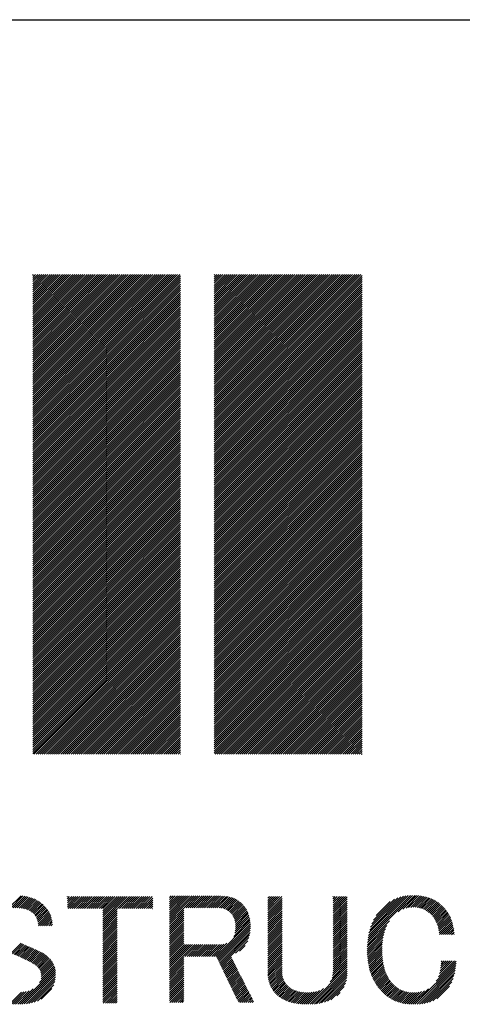
# Model space of a CAD drawing. Extents: x 5 to 415, y 6 to 292.
# Drawn here: x 166 to 172, y 18 to 32 of the extents above; entities that cross this region are included whole.
import ezdxf

# ---------------------------------------------------------------- set-up
doc = ezdxf.new("R2010")
doc.units = 0
doc.header["$MEASUREMENT"] = 0
doc.layers.add('_F-3_野縁', color=7, linetype='CONTINUOUS')

msp = doc.modelspace()

# ---------------------------------------------------------------- linework, layer by layer
at = {"layer": '_F-3_野縁', "color": 3, "linetype": 'Continuous'}
msp.add_line((15, 32), (405, 32), dxfattribs=at)
at = {"layer": '_F-3_野縁', "color": 7, "linetype": 'Continuous'}
for p, q in [((166.209, 26.48), (168.228, 28.5)), ((166.209, 26.509), (168.2, 28.5)), ((166.209, 26.537), (168.172, 28.5)), ((166.209, 26.565), (168.144, 28.5)), ((166.209, 26.594), (168.115, 28.5)), ((166.209, 26.622), (168.087, 28.5)), ((166.209, 26.65), (168.059, 28.5)), ((166.209, 26.678), (168.03, 28.5)), ((166.209, 26.707), (168.002, 28.5)), ((166.209, 26.735), (167.974, 28.5)), ((166.209, 26.763), (167.946, 28.5)), ((166.209, 26.792), (167.917, 28.5)), ((166.209, 26.82), (167.889, 28.5)), ((166.209, 26.848), (167.861, 28.5)), ((166.209, 26.876), (167.832, 28.5)), ((166.209, 26.905), (167.804, 28.5)), ((166.209, 26.933), (167.776, 28.5)), ((166.209, 26.961), (167.748, 28.5)), ((166.209, 26.99), (167.719, 28.5)), ((166.209, 27.018), (167.691, 28.5)), ((166.209, 27.046), (167.663, 28.5)), ((166.209, 27.074), (167.634, 28.5)), ((166.209, 27.103), (167.606, 28.5)), ((166.209, 27.131), (167.578, 28.5)), ((166.209, 27.159), (167.55, 28.5)), ((166.209, 27.188), (167.521, 28.5)), ((166.209, 27.216), (167.493, 28.5)), ((166.209, 27.244), (167.465, 28.5)), ((166.209, 27.272), (167.436, 28.5)), ((166.209, 27.301), (167.408, 28.5)), ((166.209, 27.329), (167.38, 28.5)), ((166.209, 27.357), (167.352, 28.5)), ((166.209, 27.386), (167.323, 28.5)), ((166.209, 27.414), (167.295, 28.5)), ((166.209, 27.442), (167.267, 28.5)), ((166.209, 27.47), (167.238, 28.5)), ((166.209, 27.499), (167.21, 28.5)), ((166.209, 27.527), (167.182, 28.5)), ((166.209, 27.555), (167.154, 28.5)), ((166.209, 27.584), (167.125, 28.5)), ((166.209, 27.612), (167.097, 28.5)), ((166.209, 27.64), (167.069, 28.5)), ((166.209, 27.668), (167.04, 28.5)), ((166.209, 27.697), (167.012, 28.5)), ((166.209, 27.725), (166.984, 28.5)), ((166.209, 27.753), (166.956, 28.5)), ((166.209, 27.782), (166.927, 28.5)), ((166.209, 27.81), (166.899, 28.5)), ((166.209, 27.838), (166.871, 28.5)), ((166.209, 27.866), (166.842, 28.5)), ((166.209, 27.895), (166.814, 28.5)), ((166.209, 27.923), (166.786, 28.5)), ((166.209, 27.951), (166.758, 28.5)), ((166.209, 27.98), (166.729, 28.5)), ((166.209, 28.008), (166.701, 28.5)), ((166.209, 28.036), (166.673, 28.5)), ((166.209, 28.064), (166.645, 28.5)), ((166.209, 28.093), (166.616, 28.5)), ((166.209, 28.121), (166.588, 28.5)), ((166.209, 28.149), (166.56, 28.5)), ((166.209, 28.178), (166.531, 28.5)), ((166.209, 28.206), (166.503, 28.5)), ((166.209, 28.234), (166.475, 28.5)), ((166.209, 28.262), (166.447, 28.5)), ((166.209, 28.291), (166.418, 28.5)), ((166.209, 28.319), (166.39, 28.5)), ((166.209, 28.347), (166.362, 28.5)), ((166.209, 28.376), (166.333, 28.5)), ((166.209, 28.404), (166.305, 28.5)), ((166.209, 28.432), (166.277, 28.5)), ((166.209, 28.46), (166.249, 28.5)), ((166.209, 28.489), (166.22, 28.5)), ((166.209, 26.452), (168.24, 28.484)), ((166.209, 26.424), (168.24, 28.455)), ((166.209, 26.396), (168.24, 28.427)), ((166.209, 26.367), (168.24, 28.399)), ((168.703, 26.486), (170.717, 28.5)), ((168.703, 26.514), (170.689, 28.5)), ((168.703, 26.542), (170.661, 28.5)), ((168.703, 26.57), (170.633, 28.5)), ((168.703, 26.599), (170.604, 28.5)), ((168.703, 26.627), (170.576, 28.5)), ((168.703, 26.655), (170.548, 28.5)), ((168.703, 26.684), (170.519, 28.5)), ((168.703, 26.712), (170.491, 28.5)), ((168.703, 26.74), (170.463, 28.5)), ((168.703, 26.768), (170.435, 28.5)), ((168.703, 26.797), (170.406, 28.5)), ((168.703, 26.825), (170.378, 28.5)), ((168.703, 26.853), (170.35, 28.5)), ((168.703, 26.882), (170.321, 28.5)), ((168.703, 26.91), (170.293, 28.5)), ((168.703, 26.938), (170.265, 28.5)), ((168.703, 26.966), (170.237, 28.5)), ((168.703, 26.995), (170.208, 28.5)), ((168.703, 27.023), (170.18, 28.5)), ((168.703, 27.051), (170.152, 28.5)), ((168.703, 27.08), (170.123, 28.5)), ((168.703, 27.108), (170.095, 28.5)), ((168.703, 27.136), (170.067, 28.5)), ((168.703, 27.164), (170.039, 28.5)), ((168.703, 27.193), (170.01, 28.5)), ((168.703, 27.221), (169.982, 28.5)), ((168.703, 27.249), (169.954, 28.5)), ((168.703, 27.278), (169.925, 28.5)), ((168.703, 27.306), (169.897, 28.5)), ((168.703, 27.334), (169.869, 28.5)), ((168.703, 27.362), (169.841, 28.5)), ((168.703, 27.391), (169.812, 28.5)), ((168.703, 27.419), (169.784, 28.5)), ((168.703, 27.447), (169.756, 28.5)), ((168.703, 27.476), (169.727, 28.5)), ((168.703, 27.504), (169.699, 28.5)), ((168.703, 27.532), (169.671, 28.5)), ((168.703, 27.56), (169.643, 28.5)), ((168.703, 27.589), (169.614, 28.5)), ((168.703, 27.617), (169.586, 28.5)), ((168.703, 27.645), (169.558, 28.5)), ((168.703, 27.673), (169.53, 28.5)), ((168.703, 27.702), (169.501, 28.5)), ((168.703, 27.73), (169.473, 28.5)), ((168.703, 27.758), (169.445, 28.5)), ((168.703, 27.787), (169.416, 28.5)), ((168.703, 27.815), (169.388, 28.5)), ((168.703, 27.843), (169.36, 28.5)), ((168.703, 27.871), (169.332, 28.5)), ((168.703, 27.9), (169.303, 28.5)), ((168.703, 27.928), (169.275, 28.5)), ((168.703, 27.956), (169.247, 28.5)), ((168.703, 27.985), (169.218, 28.5)), ((168.703, 28.013), (169.19, 28.5)), ((168.703, 28.041), (169.162, 28.5)), ((168.703, 28.069), (169.134, 28.5)), ((168.703, 28.098), (169.105, 28.5)), ((168.703, 28.126), (169.077, 28.5)), ((168.703, 28.154), (169.049, 28.5)), ((168.703, 28.183), (169.02, 28.5)), ((168.703, 28.211), (168.992, 28.5)), ((168.703, 28.239), (168.964, 28.5)), ((168.703, 28.267), (168.936, 28.5)), ((168.703, 28.296), (168.907, 28.5)), ((168.703, 28.324), (168.879, 28.5)), ((168.703, 28.352), (168.851, 28.5)), ((168.703, 28.381), (168.822, 28.5)), ((168.703, 28.409), (168.794, 28.5)), ((168.703, 28.437), (168.766, 28.5)), ((168.703, 28.465), (168.738, 28.5)), ((168.703, 28.494), (168.709, 28.5)), ((168.703, 26.457), (170.734, 28.489)), ((168.703, 26.429), (170.734, 28.46)), ((168.703, 26.401), (170.734, 28.432)), ((168.703, 26.372), (170.734, 28.404)), ((166.209, 26.339), (168.24, 28.371)), ((166.209, 26.311), (168.24, 28.342)), ((166.209, 26.282), (168.24, 28.314)), ((166.209, 26.254), (168.24, 28.286)), ((166.209, 26.226), (168.24, 28.257)), ((168.703, 26.344), (170.734, 28.376)), ((168.703, 26.316), (170.734, 28.347)), ((168.703, 26.288), (170.734, 28.319)), ((168.703, 26.259), (170.734, 28.291)), ((168.703, 26.231), (170.734, 28.262)), ((166.209, 26.198), (168.24, 28.229)), ((166.209, 26.169), (168.24, 28.201)), ((166.209, 26.141), (168.24, 28.173)), ((166.209, 26.113), (168.24, 28.144)), ((166.209, 26.084), (168.24, 28.116)), ((168.703, 26.203), (170.734, 28.234)), ((168.703, 26.174), (170.734, 28.206)), ((168.703, 26.146), (170.734, 28.178)), ((168.703, 26.118), (170.734, 28.149)), ((168.703, 26.09), (170.734, 28.121)), ((166.209, 26.056), (168.24, 28.088)), ((166.209, 26.028), (168.24, 28.059)), ((166.209, 26), (168.24, 28.031)), ((166.209, 25.971), (168.24, 28.003)), ((168.703, 26.061), (170.734, 28.093)), ((168.703, 26.033), (170.734, 28.065)), ((168.703, 26.005), (170.734, 28.036)), ((168.703, 25.976), (170.734, 28.008)), ((166.209, 25.943), (168.24, 27.975)), ((166.209, 25.915), (168.24, 27.946)), ((166.209, 25.886), (168.24, 27.918)), ((166.209, 25.858), (168.24, 27.89)), ((166.209, 25.83), (168.24, 27.861)), ((168.703, 25.948), (170.734, 27.98)), ((168.703, 25.92), (170.734, 27.951)), ((168.703, 25.892), (170.734, 27.923)), ((168.703, 25.863), (170.734, 27.895)), ((168.703, 25.835), (170.734, 27.867)), ((166.209, 25.802), (168.24, 27.833)), ((166.209, 25.773), (168.24, 27.805)), ((166.209, 25.745), (168.24, 27.777)), ((166.209, 25.717), (168.24, 27.748)), ((166.209, 25.688), (168.24, 27.72)), ((168.703, 25.807), (170.734, 27.838)), ((168.703, 25.778), (170.734, 27.81)), ((168.703, 25.75), (170.734, 27.782)), ((168.703, 25.722), (170.734, 27.753)), ((168.703, 25.694), (170.734, 27.725)), ((166.209, 25.66), (168.24, 27.692)), ((166.209, 25.632), (168.24, 27.663)), ((166.209, 25.604), (168.24, 27.635)), ((166.209, 25.575), (168.24, 27.607)), ((166.209, 25.547), (168.24, 27.579)), ((168.703, 25.665), (170.734, 27.697)), ((168.703, 25.637), (170.734, 27.669)), ((168.703, 25.609), (170.734, 27.64)), ((168.703, 25.58), (170.734, 27.612)), ((168.703, 25.552), (170.734, 27.584)), ((166.209, 25.519), (168.24, 27.55)), ((166.209, 25.491), (168.24, 27.522)), ((166.209, 25.462), (168.24, 27.494)), ((166.209, 25.434), (168.24, 27.465)), ((168.703, 25.524), (170.734, 27.555)), ((168.703, 25.496), (170.734, 27.527)), ((168.703, 25.467), (170.734, 27.499)), ((168.703, 25.439), (170.734, 27.471)), ((168.703, 25.411), (170.734, 27.442)), ((166.209, 25.406), (168.24, 27.437)), ((166.209, 25.377), (168.24, 27.409)), ((166.209, 25.349), (168.24, 27.381)), ((166.209, 25.321), (168.24, 27.352)), ((166.209, 25.293), (168.24, 27.324)), ((168.703, 25.382), (170.734, 27.414)), ((168.703, 25.354), (170.734, 27.386)), ((168.703, 25.326), (170.734, 27.357)), ((168.703, 25.298), (170.734, 27.329)), ((166.209, 25.264), (168.24, 27.296)), ((166.209, 25.236), (168.24, 27.267)), ((166.209, 25.208), (168.24, 27.239)), ((166.209, 25.179), (168.24, 27.211)), ((166.209, 25.151), (168.24, 27.183)), ((168.703, 25.269), (170.734, 27.301)), ((168.703, 25.241), (170.734, 27.273)), ((168.703, 25.213), (170.734, 27.244)), ((168.703, 25.184), (170.734, 27.216)), ((168.703, 25.156), (170.734, 27.188)), ((166.209, 25.123), (168.24, 27.154)), ((166.209, 25.095), (168.24, 27.126)), ((166.209, 25.066), (168.24, 27.098)), ((166.209, 25.038), (168.24, 27.069)), ((166.209, 25.01), (168.24, 27.041)), ((168.703, 25.128), (170.734, 27.159)), ((168.703, 25.1), (170.734, 27.131)), ((168.703, 25.071), (170.734, 27.103)), ((168.703, 25.043), (170.734, 27.075)), ((168.703, 25.015), (170.734, 27.046)), ((166.209, 24.981), (168.24, 27.013)), ((166.209, 24.953), (168.24, 26.985)), ((166.209, 24.925), (168.24, 26.956)), ((166.209, 24.897), (168.24, 26.928)), ((166.209, 24.868), (168.24, 26.9)), ((168.703, 24.986), (170.734, 27.018)), ((168.703, 24.958), (170.734, 26.99)), ((168.703, 24.93), (170.734, 26.961)), ((168.703, 24.902), (170.734, 26.933)), ((168.703, 24.873), (170.734, 26.905)), ((166.209, 24.84), (168.24, 26.871)), ((166.209, 24.812), (168.24, 26.843)), ((166.209, 24.783), (168.24, 26.815)), ((166.209, 24.755), (168.24, 26.787)), ((168.703, 24.845), (170.734, 26.877)), ((168.703, 24.817), (170.734, 26.848)), ((168.703, 24.788), (170.734, 26.82)), ((168.703, 24.76), (170.734, 26.792)), ((166.209, 24.727), (168.24, 26.758)), ((166.209, 24.699), (168.24, 26.73)), ((166.209, 24.67), (168.24, 26.702)), ((166.209, 24.642), (168.24, 26.673)), ((166.209, 24.614), (168.24, 26.645)), ((168.703, 24.732), (170.734, 26.763)), ((168.703, 24.704), (170.734, 26.735)), ((168.703, 24.675), (170.734, 26.707)), ((168.703, 24.647), (170.734, 26.679)), ((168.703, 24.619), (170.734, 26.65)), ((166.209, 24.585), (168.24, 26.617)), ((166.209, 24.557), (168.24, 26.589)), ((166.209, 24.529), (168.24, 26.56)), ((166.209, 24.501), (168.24, 26.532)), ((166.209, 24.472), (168.24, 26.504)), ((168.703, 24.591), (170.734, 26.622)), ((168.703, 24.562), (170.734, 26.594)), ((168.703, 24.534), (170.734, 26.565)), ((168.703, 24.506), (170.734, 26.537)), ((168.703, 24.477), (170.734, 26.509)), ((166.209, 24.444), (168.24, 26.475)), ((166.209, 24.416), (168.24, 26.447)), ((166.209, 24.387), (168.24, 26.419)), ((166.209, 24.359), (168.24, 26.391)), ((166.209, 24.331), (168.24, 26.362)), ((168.703, 24.449), (170.734, 26.481)), ((168.703, 24.421), (170.734, 26.452)), ((168.703, 24.393), (170.734, 26.424)), ((168.703, 24.364), (170.734, 26.396)), ((168.703, 24.336), (170.734, 26.367)), ((166.209, 24.303), (168.24, 26.334)), ((166.209, 24.274), (168.24, 26.306)), ((166.209, 24.246), (168.24, 26.277)), ((166.209, 24.218), (168.24, 26.249)), ((168.703, 24.308), (170.734, 26.339)), ((168.703, 24.279), (170.734, 26.311)), ((168.703, 24.251), (170.734, 26.283)), ((168.703, 24.223), (170.734, 26.254)), ((168.703, 24.195), (170.734, 26.226)), ((166.209, 24.189), (168.24, 26.221)), ((166.209, 24.161), (168.24, 26.193)), ((166.209, 24.133), (168.24, 26.164)), ((166.209, 24.105), (168.24, 26.136)), ((166.209, 24.076), (168.24, 26.108)), ((168.703, 24.166), (170.734, 26.198)), ((168.703, 24.138), (170.734, 26.169)), ((168.703, 24.11), (170.734, 26.141)), ((168.703, 24.081), (170.734, 26.113)), ((166.209, 24.048), (168.24, 26.079)), ((166.209, 24.02), (168.24, 26.051)), ((166.209, 23.991), (168.24, 26.023)), ((166.209, 23.963), (168.24, 25.995)), ((166.209, 23.935), (168.24, 25.966)), ((168.703, 24.053), (170.734, 26.085)), ((168.703, 24.025), (170.734, 26.056)), ((168.703, 23.997), (170.734, 26.028)), ((168.703, 23.968), (170.734, 26)), ((168.703, 23.94), (170.734, 25.971)), ((166.209, 23.907), (168.24, 25.938)), ((166.209, 23.878), (168.24, 25.91)), ((166.209, 23.85), (168.24, 25.881)), ((166.209, 23.822), (168.24, 25.853)), ((166.209, 23.793), (168.24, 25.825)), ((168.703, 23.912), (170.734, 25.943)), ((168.703, 23.883), (170.734, 25.915)), ((168.703, 23.855), (170.734, 25.887)), ((168.703, 23.827), (170.734, 25.858)), ((168.703, 23.799), (170.734, 25.83)), ((166.209, 23.765), (168.24, 25.797)), ((166.209, 23.737), (168.24, 25.768)), ((166.209, 23.709), (168.24, 25.74)), ((166.209, 23.68), (168.24, 25.712)), ((166.209, 23.652), (168.24, 25.683)), ((168.703, 23.77), (170.734, 25.802)), ((168.703, 23.742), (170.734, 25.773)), ((168.703, 23.714), (170.734, 25.745)), ((168.703, 23.685), (170.734, 25.717)), ((168.703, 23.657), (170.734, 25.689)), ((166.209, 23.624), (168.24, 25.655)), ((166.209, 23.595), (168.24, 25.627)), ((166.209, 23.567), (168.24, 25.599)), ((166.209, 23.539), (168.24, 25.57)), ((168.703, 23.629), (170.734, 25.66)), ((168.703, 23.601), (170.734, 25.632)), ((168.703, 23.572), (170.734, 25.604)), ((168.703, 23.544), (170.734, 25.575)), ((166.209, 23.511), (168.24, 25.542)), ((166.209, 23.482), (168.24, 25.514)), ((166.209, 23.454), (168.24, 25.486)), ((166.209, 23.426), (168.24, 25.457)), ((166.209, 23.397), (168.24, 25.429)), ((168.703, 23.516), (170.734, 25.547)), ((168.703, 23.487), (170.734, 25.519)), ((168.703, 23.459), (170.734, 25.491)), ((168.703, 23.431), (170.734, 25.462)), ((168.703, 23.403), (170.734, 25.434)), ((166.209, 23.369), (168.24, 25.401)), ((166.209, 23.341), (168.24, 25.372)), ((166.209, 23.313), (168.24, 25.344)), ((166.209, 23.284), (168.24, 25.316)), ((166.209, 23.256), (168.24, 25.288)), ((168.703, 23.374), (170.734, 25.406)), ((168.703, 23.346), (170.734, 25.378)), ((168.703, 23.318), (170.734, 25.349)), ((168.703, 23.289), (170.734, 25.321)), ((168.703, 23.261), (170.734, 25.293)), ((166.209, 23.228), (168.24, 25.259)), ((166.209, 23.199), (168.24, 25.231)), ((166.209, 23.171), (168.24, 25.203)), ((166.209, 23.143), (168.24, 25.174)), ((166.209, 23.115), (168.24, 25.146)), ((168.703, 23.233), (170.734, 25.264)), ((168.703, 23.205), (170.734, 25.236)), ((168.703, 23.176), (170.734, 25.208)), ((168.703, 23.148), (170.734, 25.18)), ((168.703, 23.12), (170.734, 25.151)), ((166.209, 23.086), (168.24, 25.118)), ((166.209, 23.058), (168.24, 25.09)), ((166.209, 23.03), (168.24, 25.061)), ((166.209, 23.001), (168.24, 25.033)), ((168.703, 23.091), (170.734, 25.123)), ((168.703, 23.063), (170.734, 25.095)), ((168.703, 23.035), (170.734, 25.066)), ((168.703, 23.007), (170.734, 25.038)), ((168.703, 22.978), (170.734, 25.01)), ((166.209, 22.973), (168.24, 25.005)), ((166.209, 22.945), (168.24, 24.976)), ((166.209, 22.917), (168.24, 24.948)), ((166.209, 22.888), (168.24, 24.92)), ((166.209, 22.86), (168.24, 24.892)), ((168.703, 22.95), (170.734, 24.982)), ((168.703, 22.922), (170.734, 24.953)), ((168.703, 22.893), (170.734, 24.925)), ((168.703, 22.865), (170.734, 24.897)), ((166.209, 22.832), (168.24, 24.863)), ((166.209, 22.803), (168.24, 24.835)), ((166.209, 22.775), (168.24, 24.807)), ((166.209, 22.747), (168.24, 24.778)), ((166.209, 22.719), (168.24, 24.75)), ((168.703, 22.837), (170.734, 24.868)), ((168.703, 22.809), (170.734, 24.84)), ((168.703, 22.78), (170.734, 24.812)), ((168.703, 22.752), (170.734, 24.784)), ((168.703, 22.724), (170.734, 24.755)), ((166.209, 22.69), (168.24, 24.722)), ((166.209, 22.662), (168.24, 24.694)), ((166.209, 22.634), (168.24, 24.665)), ((166.209, 22.606), (168.24, 24.637)), ((166.209, 22.577), (168.24, 24.609)), ((168.703, 22.695), (170.734, 24.727)), ((168.703, 22.667), (170.734, 24.699)), ((168.703, 22.639), (170.734, 24.67)), ((168.703, 22.611), (170.734, 24.642)), ((168.703, 22.582), (170.734, 24.614)), ((166.209, 22.549), (168.24, 24.58)), ((166.209, 22.521), (168.24, 24.552)), ((166.209, 22.492), (168.24, 24.524)), ((166.209, 22.464), (168.24, 24.496)), ((166.209, 22.436), (168.24, 24.467)), ((168.703, 22.554), (170.734, 24.586)), ((168.703, 22.526), (170.734, 24.557)), ((168.703, 22.497), (170.734, 24.529)), ((168.703, 22.469), (170.734, 24.501)), ((168.703, 22.441), (170.734, 24.472)), ((166.209, 22.408), (168.24, 24.439)), ((166.209, 22.379), (168.24, 24.411)), ((166.209, 22.351), (168.24, 24.382)), ((166.209, 22.323), (168.24, 24.354)), ((168.703, 22.413), (170.734, 24.444)), ((168.703, 22.384), (170.734, 24.416)), ((168.703, 22.356), (170.734, 24.388)), ((168.703, 22.328), (170.734, 24.359)), ((168.703, 22.299), (170.734, 24.331)), ((166.209, 22.294), (168.24, 24.326)), ((166.209, 22.266), (168.24, 24.298)), ((166.209, 22.238), (168.24, 24.269)), ((166.209, 22.21), (168.24, 24.241)), ((166.209, 22.181), (168.24, 24.213)), ((168.703, 22.271), (170.734, 24.303)), ((168.703, 22.243), (170.734, 24.274)), ((168.703, 22.215), (170.734, 24.246)), ((168.703, 22.186), (170.734, 24.218)), ((166.209, 22.153), (168.24, 24.184)), ((166.209, 22.125), (168.24, 24.156)), ((166.209, 22.096), (168.24, 24.128)), ((166.209, 22.068), (168.24, 24.1)), ((166.209, 22.04), (168.24, 24.071)), ((168.703, 22.158), (170.734, 24.19)), ((168.703, 22.13), (170.734, 24.161)), ((168.703, 22.101), (170.734, 24.133)), ((168.703, 22.073), (170.734, 24.105)), ((168.703, 22.045), (170.734, 24.076)), ((166.209, 22.012), (168.24, 24.043)), ((166.209, 21.983), (168.24, 24.015)), ((166.209, 21.955), (168.24, 23.986)), ((166.209, 21.927), (168.24, 23.958)), ((166.226, 21.915), (168.24, 23.93)), ((168.703, 22.017), (170.734, 24.048)), ((168.703, 21.988), (170.734, 24.02)), ((168.703, 21.96), (170.734, 23.992)), ((168.703, 21.932), (170.734, 23.963)), ((168.715, 21.915), (170.734, 23.935)), ((166.254, 21.915), (168.24, 23.902)), ((166.282, 21.915), (168.24, 23.873)), ((166.311, 21.915), (168.24, 23.845)), ((166.339, 21.915), (168.24, 23.817)), ((168.743, 21.915), (170.734, 23.907)), ((168.771, 21.915), (170.734, 23.878)), ((168.8, 21.915), (170.734, 23.85)), ((168.828, 21.915), (170.734, 23.822)), ((168.856, 21.915), (170.734, 23.794)), ((166.367, 21.915), (168.24, 23.788)), ((166.396, 21.915), (168.24, 23.76)), ((166.424, 21.915), (168.24, 23.732)), ((166.452, 21.915), (168.24, 23.704)), ((166.48, 21.915), (168.24, 23.675)), ((168.885, 21.915), (170.734, 23.765)), ((168.913, 21.915), (170.734, 23.737)), ((168.941, 21.915), (170.734, 23.709)), ((168.969, 21.915), (170.734, 23.68)), ((166.509, 21.915), (168.24, 23.647)), ((166.537, 21.915), (168.24, 23.619)), ((166.565, 21.915), (168.24, 23.59)), ((166.594, 21.915), (168.24, 23.562)), ((166.622, 21.915), (168.24, 23.534)), ((168.998, 21.915), (170.734, 23.652)), ((169.026, 21.915), (170.734, 23.624)), ((169.054, 21.915), (170.734, 23.596)), ((169.083, 21.915), (170.734, 23.567)), ((169.111, 21.915), (170.734, 23.539)), ((166.65, 21.915), (168.24, 23.506)), ((166.678, 21.915), (168.24, 23.477)), ((166.707, 21.915), (168.24, 23.449)), ((166.735, 21.915), (168.24, 23.421)), ((166.763, 21.915), (168.24, 23.392)), ((169.139, 21.915), (170.734, 23.511)), ((169.167, 21.915), (170.734, 23.482)), ((169.196, 21.915), (170.734, 23.454)), ((169.224, 21.915), (170.734, 23.426)), ((169.252, 21.915), (170.734, 23.398)), ((166.792, 21.915), (168.24, 23.364)), ((166.82, 21.915), (168.24, 23.336)), ((166.848, 21.915), (168.24, 23.308)), ((166.876, 21.915), (168.24, 23.279)), ((166.905, 21.915), (168.24, 23.251)), ((169.281, 21.915), (170.734, 23.369)), ((169.309, 21.915), (170.734, 23.341)), ((169.337, 21.915), (170.734, 23.313)), ((169.365, 21.915), (170.734, 23.284)), ((169.394, 21.915), (170.734, 23.256)), ((166.933, 21.915), (168.24, 23.223)), ((166.961, 21.915), (168.24, 23.194)), ((166.99, 21.915), (168.24, 23.166)), ((167.018, 21.915), (168.24, 23.138)), ((169.422, 21.915), (170.734, 23.228)), ((169.45, 21.915), (170.734, 23.2)), ((169.479, 21.915), (170.734, 23.171)), ((169.507, 21.915), (170.734, 23.143)), ((169.535, 21.915), (170.734, 23.115)), ((167.046, 21.915), (168.24, 23.11)), ((167.074, 21.915), (168.24, 23.081)), ((167.103, 21.915), (168.24, 23.053)), ((167.131, 21.915), (168.24, 23.025)), ((167.159, 21.915), (168.24, 22.996)), ((169.563, 21.915), (170.734, 23.086)), ((169.592, 21.915), (170.734, 23.058)), ((169.62, 21.915), (170.734, 23.03)), ((169.648, 21.915), (170.734, 23.002)), ((167.188, 21.915), (168.24, 22.968)), ((167.216, 21.915), (168.24, 22.94)), ((167.244, 21.915), (168.24, 22.912)), ((167.272, 21.915), (168.24, 22.883)), ((167.301, 21.915), (168.24, 22.855)), ((169.677, 21.915), (170.734, 22.973)), ((169.705, 21.915), (170.734, 22.945)), ((169.733, 21.915), (170.734, 22.917)), ((169.761, 21.915), (170.734, 22.888)), ((169.79, 21.915), (170.734, 22.86)), ((167.329, 21.915), (168.24, 22.827)), ((167.357, 21.915), (168.24, 22.799)), ((167.386, 21.915), (168.24, 22.77)), ((167.414, 21.915), (168.24, 22.742)), ((167.442, 21.915), (168.24, 22.714)), ((169.818, 21.915), (170.734, 22.832)), ((169.846, 21.915), (170.734, 22.804)), ((169.875, 21.915), (170.734, 22.775)), ((169.903, 21.915), (170.734, 22.747)), ((169.931, 21.915), (170.734, 22.719)), ((167.47, 21.915), (168.24, 22.685)), ((167.499, 21.915), (168.24, 22.657)), ((167.527, 21.915), (168.24, 22.629)), ((167.555, 21.915), (168.24, 22.601)), ((169.959, 21.915), (170.734, 22.69)), ((169.988, 21.915), (170.734, 22.662)), ((170.016, 21.915), (170.734, 22.634)), ((170.044, 21.915), (170.734, 22.606)), ((170.073, 21.915), (170.734, 22.577)), ((167.584, 21.915), (168.24, 22.572)), ((167.612, 21.915), (168.24, 22.544)), ((167.64, 21.915), (168.24, 22.516)), ((167.668, 21.915), (168.24, 22.487)), ((167.697, 21.915), (168.24, 22.459)), ((170.101, 21.915), (170.734, 22.549)), ((170.129, 21.915), (170.734, 22.521)), ((170.157, 21.915), (170.734, 22.493)), ((170.186, 21.915), (170.734, 22.464)), ((167.725, 21.915), (168.24, 22.431)), ((167.753, 21.915), (168.24, 22.403)), ((167.782, 21.915), (168.24, 22.374)), ((167.81, 21.915), (168.24, 22.346)), ((167.838, 21.915), (168.24, 22.318)), ((170.214, 21.915), (170.734, 22.436)), ((170.242, 21.915), (170.734, 22.408)), ((170.271, 21.915), (170.734, 22.379)), ((170.299, 21.915), (170.734, 22.351)), ((170.327, 21.915), (170.734, 22.323)), ((167.866, 21.915), (168.24, 22.289)), ((167.895, 21.915), (168.24, 22.261)), ((167.923, 21.915), (168.24, 22.233)), ((167.951, 21.915), (168.24, 22.205)), ((167.98, 21.915), (168.24, 22.176)), ((170.355, 21.915), (170.734, 22.295)), ((170.384, 21.915), (170.734, 22.266)), ((170.412, 21.915), (170.734, 22.238)), ((170.44, 21.915), (170.734, 22.21)), ((170.469, 21.915), (170.734, 22.181)), ((168.008, 21.915), (168.24, 22.148)), ((168.036, 21.915), (168.24, 22.12)), ((168.064, 21.915), (168.24, 22.091)), ((168.093, 21.915), (168.24, 22.063)), ((168.121, 21.915), (168.24, 22.035)), ((170.497, 21.915), (170.734, 22.153)), ((170.525, 21.915), (170.734, 22.125)), ((170.553, 21.915), (170.734, 22.097)), ((170.582, 21.915), (170.734, 22.068)), ((170.61, 21.915), (170.734, 22.04)), ((168.149, 21.915), (168.24, 22.007)), ((168.177, 21.915), (168.24, 21.978)), ((168.206, 21.915), (168.24, 21.95)), ((168.234, 21.915), (168.24, 21.922)), ((170.638, 21.915), (170.734, 22.012)), ((170.667, 21.915), (170.734, 21.983)), ((170.695, 21.915), (170.734, 21.955)), ((170.723, 21.915), (170.734, 21.927)), ((165.877, 19.801), (166.05, 19.974)), ((165.909, 19.804), (166.075, 19.971)), ((165.939, 19.806), (166.1, 19.967)), ((165.968, 19.807), (166.124, 19.962)), ((165.997, 19.807), (166.147, 19.957)), ((166.023, 19.805), (166.169, 19.951)), ((166.049, 19.803), (166.191, 19.945)), ((166.074, 19.799), (166.211, 19.937)), ((166.097, 19.794), (166.232, 19.929)), ((166.119, 19.788), (166.251, 19.92)), ((166.139, 19.78), (166.269, 19.91)), ((166.159, 19.771), (166.287, 19.9)), ((166.177, 19.761), (166.305, 19.889)), ((166.194, 19.75), (166.321, 19.877)), ((166.686, 19.818), (166.829, 19.961)), ((166.686, 19.846), (166.801, 19.961)), ((166.686, 19.874), (166.773, 19.961)), ((166.686, 19.903), (166.745, 19.961)), ((166.686, 19.931), (166.716, 19.961)), ((166.686, 19.959), (166.688, 19.961)), ((166.695, 19.799), (166.858, 19.961)), ((166.724, 19.799), (166.886, 19.961)), ((166.752, 19.799), (166.914, 19.961)), ((166.78, 19.799), (166.943, 19.961)), ((166.809, 19.799), (166.971, 19.961)), ((166.837, 19.799), (166.999, 19.961)), ((166.865, 19.799), (167.027, 19.961)), ((166.893, 19.799), (167.056, 19.961)), ((166.922, 19.799), (167.084, 19.961)), ((166.95, 19.799), (167.112, 19.961)), ((166.978, 19.799), (167.141, 19.961)), ((167.007, 19.799), (167.169, 19.961)), ((167.035, 19.799), (167.197, 19.961)), ((167.063, 19.799), (167.225, 19.961)), ((167.091, 19.799), (167.254, 19.961)), ((167.12, 19.799), (167.282, 19.961)), ((167.148, 19.799), (167.31, 19.961)), ((167.173, 19.626), (167.508, 19.961)), ((167.173, 19.654), (167.48, 19.961)), ((167.173, 19.683), (167.452, 19.961)), ((167.173, 19.711), (167.423, 19.961)), ((167.173, 19.739), (167.395, 19.961)), ((167.173, 19.768), (167.367, 19.961)), ((167.173, 19.796), (167.339, 19.961)), ((167.374, 19.799), (167.537, 19.961)), ((167.403, 19.799), (167.565, 19.961)), ((167.431, 19.799), (167.593, 19.961)), ((167.459, 19.799), (167.621, 19.961)), ((167.487, 19.799), (167.65, 19.961)), ((167.516, 19.799), (167.678, 19.961)), ((167.544, 19.799), (167.706, 19.961)), ((167.572, 19.799), (167.735, 19.961)), ((167.6, 19.799), (167.763, 19.961)), ((167.629, 19.799), (167.791, 19.961)), ((167.657, 19.799), (167.819, 19.961)), ((167.685, 19.799), (167.848, 19.961)), ((167.714, 19.799), (167.857, 19.942)), ((167.742, 19.799), (167.857, 19.914)), ((167.77, 19.799), (167.857, 19.885)), ((168.09, 19.637), (168.422, 19.97)), ((168.09, 19.665), (168.394, 19.97)), ((168.09, 19.694), (168.365, 19.97)), ((168.09, 19.722), (168.337, 19.97)), ((168.09, 19.75), (168.309, 19.97)), ((168.09, 19.779), (168.28, 19.97)), ((168.09, 19.807), (168.252, 19.97)), ((168.09, 19.835), (168.224, 19.97)), ((168.09, 19.863), (168.196, 19.97)), ((168.09, 19.892), (168.167, 19.97)), ((168.09, 19.92), (168.139, 19.97)), ((168.09, 19.948), (168.111, 19.97)), ((168.288, 19.807), (168.45, 19.97)), ((168.316, 19.807), (168.478, 19.97)), ((168.344, 19.807), (168.507, 19.97)), ((168.373, 19.807), (168.535, 19.97)), ((168.401, 19.807), (168.563, 19.97)), ((168.429, 19.807), (168.592, 19.97)), ((168.458, 19.807), (168.62, 19.97)), ((168.486, 19.807), (168.648, 19.97)), ((168.514, 19.807), (168.676, 19.97)), ((168.542, 19.807), (168.705, 19.97)), ((168.571, 19.807), (168.733, 19.97)), ((168.599, 19.807), (168.761, 19.97)), ((168.627, 19.807), (168.79, 19.97)), ((168.656, 19.807), (168.818, 19.969)), ((168.684, 19.807), (168.845, 19.968)), ((168.712, 19.807), (168.87, 19.965)), ((168.74, 19.807), (168.895, 19.961)), ((168.769, 19.807), (168.918, 19.956)), ((168.795, 19.805), (168.94, 19.95)), ((168.819, 19.801), (168.961, 19.943)), ((168.841, 19.794), (168.981, 19.934)), ((168.861, 19.786), (169, 19.925)), ((168.879, 19.776), (169.018, 19.915)), ((168.896, 19.765), (169.035, 19.904)), ((168.912, 19.753), (169.051, 19.892)), ((168.927, 19.739), (169.067, 19.879)), ((169.437, 19.854), (169.545, 19.961)), ((169.437, 19.882), (169.516, 19.961)), ((169.437, 19.91), (169.488, 19.961)), ((169.437, 19.939), (169.46, 19.961)), ((169.437, 19.769), (169.63, 19.961)), ((169.437, 19.797), (169.601, 19.961)), ((169.437, 19.825), (169.573, 19.961)), ((169.437, 19.741), (169.634, 19.937)), ((169.437, 19.712), (169.634, 19.909)), ((169.437, 19.684), (169.634, 19.881)), ((170.335, 19.789), (170.506, 19.961)), ((170.335, 19.817), (170.478, 19.961)), ((170.335, 19.846), (170.45, 19.961)), ((170.335, 19.874), (170.422, 19.961)), ((170.335, 19.902), (170.393, 19.961)), ((170.335, 19.931), (170.365, 19.961)), ((170.335, 19.959), (170.337, 19.961)), ((170.335, 19.761), (170.531, 19.957)), ((170.335, 19.733), (170.531, 19.929)), ((170.335, 19.704), (170.531, 19.901)), ((170.335, 19.676), (170.531, 19.873)), ((170.812, 19.362), (171.428, 19.978)), ((170.816, 19.394), (171.399, 19.977)), ((170.822, 19.428), (171.369, 19.975)), ((170.829, 19.464), (171.337, 19.971)), ((170.839, 19.501), (171.303, 19.966)), ((170.851, 19.542), (171.267, 19.957)), ((170.868, 19.587), (171.226, 19.946)), ((170.891, 19.638), (171.18, 19.927)), ((170.928, 19.703), (171.12, 19.896)), ((171.231, 19.752), (171.457, 19.978)), ((171.294, 19.787), (171.484, 19.977)), ((171.338, 19.802), (171.51, 19.975)), ((171.374, 19.81), (171.536, 19.972)), ((171.406, 19.814), (171.56, 19.969)), ((171.436, 19.816), (171.584, 19.964)), ((171.463, 19.815), (171.607, 19.959)), ((171.489, 19.812), (171.63, 19.953)), ((171.513, 19.808), (171.651, 19.946)), ((171.536, 19.802), (171.672, 19.939)), ((171.557, 19.796), (171.693, 19.931)), ((171.577, 19.787), (171.712, 19.922)), ((171.596, 19.778), (171.731, 19.912)), ((171.615, 19.768), (171.749, 19.902)), ((171.632, 19.757), (171.766, 19.891)), ((171.648, 19.745), (171.783, 19.88)), ((166.209, 19.737), (166.337, 19.864)), ((166.224, 19.723), (166.352, 19.851)), ((166.236, 19.707), (166.366, 19.837)), ((166.248, 19.691), (166.38, 19.822)), ((166.259, 19.673), (166.393, 19.807)), ((166.267, 19.654), (166.405, 19.791)), ((166.275, 19.633), (166.417, 19.775)), ((166.28, 19.61), (166.428, 19.757)), ((166.284, 19.585), (166.438, 19.739)), ((167.173, 19.598), (167.37, 19.794)), ((167.173, 19.57), (167.37, 19.766)), ((167.173, 19.541), (167.37, 19.738)), ((167.798, 19.799), (167.857, 19.857)), ((167.827, 19.799), (167.857, 19.829)), ((167.855, 19.799), (167.857, 19.8)), ((168.09, 19.609), (168.286, 19.805)), ((168.09, 19.581), (168.286, 19.777)), ((168.09, 19.552), (168.286, 19.749)), ((168.94, 19.724), (169.082, 19.866)), ((168.952, 19.708), (169.096, 19.851)), ((168.963, 19.69), (169.109, 19.837)), ((168.972, 19.672), (169.122, 19.821)), ((168.98, 19.651), (169.133, 19.804)), ((168.987, 19.629), (169.144, 19.787)), ((168.991, 19.605), (169.154, 19.768)), ((168.994, 19.58), (169.163, 19.749)), ((169.437, 19.656), (169.634, 19.852)), ((169.437, 19.627), (169.634, 19.824)), ((169.437, 19.599), (169.634, 19.796)), ((169.437, 19.571), (169.634, 19.767)), ((169.437, 19.543), (169.634, 19.739)), ((170.335, 19.648), (170.531, 19.844)), ((170.335, 19.619), (170.531, 19.816)), ((170.335, 19.591), (170.531, 19.788)), ((170.335, 19.563), (170.531, 19.759)), ((171.664, 19.732), (171.799, 19.868)), ((171.679, 19.719), (171.814, 19.855)), ((171.693, 19.705), (171.829, 19.841)), ((171.706, 19.69), (171.844, 19.827)), ((171.718, 19.674), (171.857, 19.813)), ((171.729, 19.657), (171.87, 19.798)), ((171.74, 19.639), (171.883, 19.782)), ((171.749, 19.62), (171.895, 19.766)), ((171.758, 19.6), (171.907, 19.749)), ((166.286, 19.559), (166.447, 19.72)), ((166.315, 19.559), (166.456, 19.7)), ((166.343, 19.559), (166.463, 19.679)), ((166.371, 19.559), (166.469, 19.658)), ((166.4, 19.559), (166.474, 19.634)), ((166.428, 19.559), (166.478, 19.61)), ((167.173, 19.513), (167.37, 19.709)), ((167.173, 19.485), (167.37, 19.681)), ((167.173, 19.456), (167.37, 19.653)), ((167.173, 19.428), (167.37, 19.625)), ((168.09, 19.524), (168.286, 19.721)), ((168.09, 19.496), (168.286, 19.692)), ((168.09, 19.467), (168.286, 19.664)), ((168.09, 19.439), (168.286, 19.636)), ((168.09, 19.411), (168.286, 19.607)), ((168.725, 19.141), (169.197, 19.613)), ((168.971, 19.415), (169.194, 19.639)), ((168.985, 19.458), (169.19, 19.663)), ((168.992, 19.493), (169.185, 19.686)), ((168.994, 19.524), (169.178, 19.708)), ((168.995, 19.553), (169.171, 19.729)), ((169.437, 19.514), (169.634, 19.711)), ((169.437, 19.486), (169.634, 19.683)), ((169.437, 19.458), (169.634, 19.654)), ((169.437, 19.429), (169.634, 19.626)), ((170.335, 19.535), (170.531, 19.731)), ((170.335, 19.506), (170.531, 19.703)), ((170.335, 19.478), (170.531, 19.675)), ((170.335, 19.45), (170.531, 19.646)), ((170.335, 19.421), (170.531, 19.618)), ((170.809, 19.33), (171.11, 19.631)), ((171.766, 19.58), (171.918, 19.732)), ((171.773, 19.559), (171.928, 19.714)), ((171.779, 19.537), (171.938, 19.696)), ((171.784, 19.514), (171.947, 19.677)), ((171.789, 19.49), (171.956, 19.657)), ((171.793, 19.465), (171.964, 19.637)), ((171.796, 19.44), (171.971, 19.615)), ((166.456, 19.559), (166.481, 19.584)), ((167.173, 19.4), (167.37, 19.596)), ((167.173, 19.372), (167.37, 19.568)), ((167.173, 19.343), (167.37, 19.54)), ((167.173, 19.315), (167.37, 19.511)), ((167.173, 19.287), (167.37, 19.483)), ((168.09, 19.383), (168.286, 19.579)), ((168.09, 19.354), (168.286, 19.551)), ((168.09, 19.326), (168.286, 19.523)), ((168.09, 19.298), (168.286, 19.494)), ((168.09, 19.269), (168.286, 19.466)), ((168.738, 19.126), (169.199, 19.587)), ((168.747, 19.107), (169.2, 19.56)), ((168.756, 19.088), (169.2, 19.531)), ((168.765, 19.069), (169.198, 19.501)), ((168.775, 19.05), (169.195, 19.47)), ((169.437, 19.401), (169.634, 19.598)), ((169.437, 19.373), (169.634, 19.569)), ((169.437, 19.345), (169.634, 19.541)), ((169.437, 19.316), (169.634, 19.513)), ((169.437, 19.288), (169.634, 19.485)), ((170.335, 19.393), (170.531, 19.59)), ((170.335, 19.365), (170.531, 19.561)), ((170.335, 19.337), (170.531, 19.533)), ((170.335, 19.308), (170.531, 19.505)), ((170.335, 19.28), (170.531, 19.477)), ((170.805, 19.27), (171.054, 19.518)), ((170.805, 19.241), (171.04, 19.477)), ((170.807, 19.3), (171.074, 19.567)), ((171.824, 19.44), (171.978, 19.594)), ((171.852, 19.44), (171.983, 19.571)), ((171.88, 19.44), (171.988, 19.548)), ((171.909, 19.44), (171.993, 19.524)), ((171.937, 19.44), (171.996, 19.499)), ((171.965, 19.44), (171.999, 19.473)), ((167.173, 19.258), (167.37, 19.455)), ((167.173, 19.23), (167.37, 19.427)), ((167.173, 19.202), (167.37, 19.398)), ((167.173, 19.174), (167.37, 19.37)), ((167.173, 19.145), (167.37, 19.342)), ((168.09, 19.241), (168.286, 19.438)), ((168.09, 19.213), (168.286, 19.409)), ((168.09, 19.185), (168.286, 19.381)), ((168.09, 19.156), (168.286, 19.353)), ((168.784, 19.031), (169.189, 19.436)), ((168.793, 19.012), (169.18, 19.398)), ((168.996, 19.186), (169.164, 19.354)), ((169.437, 19.26), (169.634, 19.456)), ((169.437, 19.231), (169.634, 19.428)), ((169.437, 19.203), (169.634, 19.4)), ((169.437, 19.175), (169.634, 19.371)), ((169.437, 19.147), (169.634, 19.343)), ((170.335, 19.252), (170.531, 19.448)), ((170.335, 19.223), (170.531, 19.42)), ((170.335, 19.195), (170.531, 19.392)), ((170.335, 19.167), (170.531, 19.363)), ((170.335, 19.139), (170.531, 19.335)), ((170.805, 19.213), (171.031, 19.439)), ((170.805, 19.185), (171.024, 19.404)), ((170.806, 19.158), (171.019, 19.37)), ((170.808, 19.132), (171.015, 19.338)), ((171.993, 19.44), (172, 19.447)), ((165.913, 19.186), (166.049, 19.322)), ((165.932, 19.177), (166.068, 19.313)), ((165.952, 19.168), (166.088, 19.304)), ((165.971, 19.16), (166.108, 19.296)), ((165.991, 19.151), (166.127, 19.287)), ((166.01, 19.142), (166.147, 19.278)), ((166.03, 19.133), (166.166, 19.27)), ((166.049, 19.124), (166.186, 19.261)), ((166.069, 19.115), (166.205, 19.252)), ((166.088, 19.106), (166.225, 19.243)), ((166.107, 19.097), (166.245, 19.235)), ((166.126, 19.088), (166.264, 19.226)), ((166.145, 19.078), (166.284, 19.217)), ((166.164, 19.069), (166.303, 19.209)), ((166.183, 19.06), (166.323, 19.2)), ((167.173, 19.117), (167.37, 19.313)), ((167.173, 19.089), (167.37, 19.285)), ((167.173, 19.06), (167.37, 19.257)), ((167.173, 19.032), (167.37, 19.229)), ((167.173, 19.004), (167.37, 19.2)), ((168.09, 19.128), (168.286, 19.325)), ((168.09, 18.958), (168.434, 19.303)), ((168.09, 18.987), (168.406, 19.303)), ((168.09, 19.015), (168.378, 19.303)), ((168.09, 19.043), (168.349, 19.303)), ((168.09, 19.072), (168.321, 19.303)), ((168.09, 19.1), (168.293, 19.303)), ((168.3, 19.141), (168.463, 19.303)), ((168.329, 19.141), (168.491, 19.303)), ((168.357, 19.141), (168.519, 19.303)), ((168.385, 19.141), (168.547, 19.303)), ((168.413, 19.141), (168.576, 19.303)), ((168.442, 19.141), (168.604, 19.303)), ((168.47, 19.141), (168.632, 19.303)), ((168.498, 19.141), (168.661, 19.303)), ((168.527, 19.141), (168.689, 19.303)), ((168.555, 19.141), (168.717, 19.303)), ((168.583, 19.141), (168.745, 19.303)), ((168.611, 19.141), (168.774, 19.303)), ((168.64, 19.141), (168.802, 19.304)), ((168.668, 19.141), (168.835, 19.308)), ((168.696, 19.141), (168.877, 19.322)), ((169.051, 19.213), (169.128, 19.29)), ((169.437, 19.118), (169.634, 19.315)), ((169.437, 19.09), (169.634, 19.287)), ((169.437, 19.062), (169.634, 19.258)), ((169.437, 19.033), (169.634, 19.23)), ((169.437, 19.005), (169.634, 19.202)), ((170.335, 19.11), (170.531, 19.307)), ((170.335, 19.082), (170.531, 19.279)), ((170.335, 19.054), (170.531, 19.25)), ((170.335, 19.026), (170.531, 19.222)), ((170.811, 19.106), (171.012, 19.307)), ((170.814, 19.08), (171.011, 19.277)), ((170.817, 19.056), (171.01, 19.248)), ((170.821, 19.032), (171.01, 19.22)), ((166.201, 19.05), (166.342, 19.191)), ((166.219, 19.039), (166.36, 19.18)), ((166.236, 19.028), (166.377, 19.169)), ((166.252, 19.016), (166.393, 19.157)), ((166.268, 19.003), (166.408, 19.144)), ((166.282, 18.989), (166.423, 19.13)), ((166.295, 18.974), (166.437, 19.116)), ((166.306, 18.957), (166.451, 19.101)), ((166.315, 18.937), (166.463, 19.086)), ((166.322, 18.916), (166.475, 19.069)), ((167.173, 18.976), (167.37, 19.172)), ((167.173, 18.947), (167.37, 19.144)), ((167.173, 18.919), (167.37, 19.115)), ((167.173, 18.891), (167.37, 19.087)), ((168.09, 18.93), (168.286, 19.127)), ((168.09, 18.902), (168.286, 19.098)), ((168.09, 18.874), (168.286, 19.07)), ((168.802, 18.992), (168.938, 19.128)), ((168.812, 18.973), (168.947, 19.109)), ((168.821, 18.954), (168.957, 19.09)), ((168.83, 18.935), (168.966, 19.072)), ((169.437, 18.977), (169.634, 19.173)), ((169.437, 18.949), (169.634, 19.145)), ((169.438, 18.92), (169.634, 19.117)), ((169.439, 18.893), (169.634, 19.089)), ((169.441, 18.867), (169.634, 19.06)), ((170.33, 18.879), (170.531, 19.081)), ((170.334, 18.911), (170.531, 19.109)), ((170.335, 18.997), (170.531, 19.194)), ((170.335, 18.969), (170.531, 19.165)), ((170.335, 18.941), (170.531, 19.137)), ((170.826, 19.008), (171.01, 19.192)), ((170.831, 18.985), (171.011, 19.165)), ((170.837, 18.962), (171.013, 19.138)), ((170.843, 18.94), (171.015, 19.112)), ((170.85, 18.919), (171.018, 19.087)), ((170.858, 18.898), (171.022, 19.062)), ((171.752, 18.802), (172.026, 19.077)), ((171.782, 18.861), (172.002, 19.081)), ((171.798, 18.905), (171.974, 19.081)), ((171.807, 18.943), (171.946, 19.081)), ((171.814, 18.977), (171.917, 19.081)), ((171.818, 19.01), (171.889, 19.081)), ((171.82, 19.04), (171.861, 19.081)), ((171.821, 19.069), (171.833, 19.081)), ((166.031, 18.484), (166.517, 18.97)), ((166.061, 18.485), (166.521, 18.946)), ((166.3, 18.781), (166.511, 18.992)), ((166.323, 18.832), (166.504, 19.013)), ((166.326, 18.892), (166.486, 19.051)), ((166.327, 18.865), (166.495, 19.033)), ((167.173, 18.862), (167.37, 19.059)), ((167.173, 18.834), (167.37, 19.031)), ((167.173, 18.806), (167.37, 19.002)), ((167.173, 18.778), (167.37, 18.974)), ((167.173, 18.749), (167.37, 18.946)), ((168.09, 18.845), (168.286, 19.042)), ((168.09, 18.817), (168.286, 19.013)), ((168.09, 18.789), (168.286, 18.985)), ((168.09, 18.76), (168.286, 18.957)), ((168.09, 18.732), (168.286, 18.929)), ((168.84, 18.916), (168.976, 19.053)), ((168.849, 18.897), (168.985, 19.034)), ((168.858, 18.878), (168.995, 19.015)), ((168.867, 18.859), (169.004, 18.996)), ((168.877, 18.84), (169.014, 18.978)), ((168.886, 18.821), (169.023, 18.959)), ((168.895, 18.802), (169.033, 18.94)), ((169.444, 18.842), (169.634, 19.032)), ((169.449, 18.818), (169.634, 19.004)), ((169.454, 18.796), (169.634, 18.975)), ((169.461, 18.774), (169.634, 18.947)), ((170.019, 18.483), (170.531, 18.996)), ((170.048, 18.485), (170.531, 18.967)), ((170.079, 18.487), (170.531, 18.939)), ((170.298, 18.791), (170.531, 19.024)), ((170.321, 18.842), (170.531, 19.052)), ((170.865, 18.878), (171.026, 19.038)), ((170.874, 18.858), (171.031, 19.014)), ((170.883, 18.838), (171.036, 18.992)), ((170.892, 18.819), (171.042, 18.969)), ((170.902, 18.801), (171.049, 18.948)), ((170.912, 18.783), (171.056, 18.927)), ((171.461, 18.483), (172.025, 19.047)), ((171.491, 18.484), (172.022, 19.016)), ((171.521, 18.487), (172.019, 18.984)), ((171.553, 18.49), (172.014, 18.951)), ((166.092, 18.488), (166.524, 18.92)), ((166.123, 18.491), (166.524, 18.892)), ((166.157, 18.496), (166.522, 18.862)), ((166.192, 18.503), (166.518, 18.83)), ((166.23, 18.513), (166.511, 18.794)), ((167.173, 18.721), (167.37, 18.918)), ((167.173, 18.693), (167.37, 18.889)), ((167.173, 18.664), (167.37, 18.861)), ((167.173, 18.636), (167.37, 18.833)), ((167.173, 18.608), (167.37, 18.804)), ((168.09, 18.704), (168.286, 18.9)), ((168.09, 18.676), (168.286, 18.872)), ((168.09, 18.647), (168.286, 18.844)), ((168.09, 18.619), (168.286, 18.815)), ((168.904, 18.783), (169.042, 18.921)), ((168.914, 18.764), (169.052, 18.903)), ((168.923, 18.745), (169.061, 18.884)), ((168.932, 18.726), (169.071, 18.865)), ((168.941, 18.707), (169.08, 18.846)), ((168.951, 18.688), (169.09, 18.827)), ((168.96, 18.669), (169.1, 18.809)), ((168.969, 18.65), (169.109, 18.79)), ((169.469, 18.753), (169.634, 18.919)), ((169.477, 18.734), (169.637, 18.893)), ((169.486, 18.715), (169.641, 18.869)), ((169.497, 18.697), (169.647, 18.847)), ((169.508, 18.679), (169.654, 18.826)), ((169.519, 18.663), (169.663, 18.806)), ((170.11, 18.49), (170.531, 18.911)), ((170.144, 18.495), (170.529, 18.881)), ((170.178, 18.502), (170.525, 18.849)), ((170.216, 18.511), (170.519, 18.814)), ((170.923, 18.765), (171.064, 18.907)), ((170.934, 18.748), (171.073, 18.887)), ((170.945, 18.731), (171.082, 18.868)), ((170.957, 18.715), (171.092, 18.85)), ((170.97, 18.699), (171.103, 18.832)), ((170.983, 18.684), (171.114, 18.815)), ((170.996, 18.669), (171.126, 18.799)), ((171.587, 18.496), (172.007, 18.916)), ((171.622, 18.503), (171.997, 18.878)), ((171.661, 18.514), (171.984, 18.837)), ((171.706, 18.53), (171.966, 18.79)), ((165.946, 18.484), (166.121, 18.659)), ((165.974, 18.483), (166.161, 18.67)), ((166.002, 18.483), (166.215, 18.696)), ((166.273, 18.528), (166.497, 18.752)), ((166.327, 18.553), (166.472, 18.698)), ((167.173, 18.58), (167.37, 18.776)), ((167.173, 18.551), (167.37, 18.748)), ((167.173, 18.523), (167.37, 18.72)), ((167.179, 18.5), (167.37, 18.691)), ((167.207, 18.5), (167.37, 18.663)), ((168.09, 18.591), (168.286, 18.787)), ((168.09, 18.562), (168.286, 18.759)), ((168.09, 18.534), (168.286, 18.731)), ((168.092, 18.509), (168.286, 18.702)), ((168.121, 18.509), (168.286, 18.674)), ((168.978, 18.631), (169.119, 18.771)), ((168.988, 18.612), (169.128, 18.752)), ((168.997, 18.593), (169.138, 18.734)), ((169.006, 18.574), (169.147, 18.715)), ((169.015, 18.555), (169.157, 18.696)), ((169.025, 18.536), (169.166, 18.677)), ((169.034, 18.517), (169.176, 18.658)), ((169.532, 18.647), (169.673, 18.788)), ((169.545, 18.632), (169.684, 18.771)), ((169.559, 18.618), (169.696, 18.755)), ((169.574, 18.604), (169.71, 18.74)), ((169.589, 18.591), (169.724, 18.727)), ((169.605, 18.579), (169.74, 18.714)), ((169.622, 18.568), (169.757, 18.702)), ((169.64, 18.557), (169.774, 18.692)), ((169.658, 18.547), (169.793, 18.682)), ((169.677, 18.538), (169.813, 18.674)), ((169.697, 18.53), (169.834, 18.666)), ((169.718, 18.522), (169.856, 18.66)), ((169.739, 18.515), (169.879, 18.655)), ((169.934, 18.484), (170.11, 18.659)), ((169.962, 18.483), (170.15, 18.672)), ((169.99, 18.483), (170.205, 18.698)), ((170.258, 18.524), (170.508, 18.774)), ((170.307, 18.546), (170.488, 18.726)), ((171.01, 18.654), (171.139, 18.783)), ((171.024, 18.64), (171.152, 18.768)), ((171.038, 18.626), (171.166, 18.754)), ((171.053, 18.613), (171.181, 18.74)), ((171.069, 18.6), (171.196, 18.727)), ((171.085, 18.588), (171.212, 18.715)), ((171.102, 18.576), (171.229, 18.703)), ((171.119, 18.565), (171.246, 18.693)), ((171.137, 18.555), (171.265, 18.683)), ((171.155, 18.545), (171.284, 18.674)), ((171.174, 18.536), (171.305, 18.666)), ((171.194, 18.527), (171.326, 18.66)), ((171.215, 18.52), (171.349, 18.654)), ((171.378, 18.485), (171.551, 18.658)), ((171.405, 18.484), (171.591, 18.67)), ((171.433, 18.483), (171.645, 18.695)), ((171.76, 18.556), (171.935, 18.731)), ((165.893, 18.488), (166.054, 18.648)), ((165.919, 18.485), (166.086, 18.652)), ((167.235, 18.5), (167.37, 18.635)), ((167.263, 18.5), (167.37, 18.606)), ((167.292, 18.5), (167.37, 18.578)), ((167.32, 18.5), (167.37, 18.55)), ((167.348, 18.5), (167.37, 18.522)), ((168.149, 18.509), (168.286, 18.646)), ((168.177, 18.509), (168.286, 18.617)), ((168.205, 18.509), (168.286, 18.589)), ((168.234, 18.509), (168.286, 18.561)), ((168.262, 18.509), (168.286, 18.533)), ((169.054, 18.509), (169.185, 18.64)), ((169.082, 18.509), (169.195, 18.621)), ((169.111, 18.509), (169.204, 18.602)), ((169.139, 18.509), (169.214, 18.583)), ((169.167, 18.509), (169.223, 18.565)), ((169.195, 18.509), (169.233, 18.546)), ((169.224, 18.509), (169.242, 18.527)), ((169.761, 18.509), (169.903, 18.651)), ((169.784, 18.503), (169.929, 18.648)), ((169.807, 18.498), (169.955, 18.646)), ((169.831, 18.494), (169.983, 18.645)), ((169.856, 18.491), (170.011, 18.646)), ((169.882, 18.488), (170.042, 18.648)), ((169.908, 18.485), (170.074, 18.652)), ((170.388, 18.598), (170.433, 18.644)), ((171.236, 18.512), (171.373, 18.65)), ((171.257, 18.506), (171.398, 18.647)), ((171.28, 18.5), (171.425, 18.645)), ((171.303, 18.495), (171.454, 18.646)), ((171.327, 18.491), (171.484, 18.647)), ((171.352, 18.488), (171.516, 18.651))]:
    msp.add_line(p, q, dxfattribs=at)

doc.saveas('drawing.dxf')
